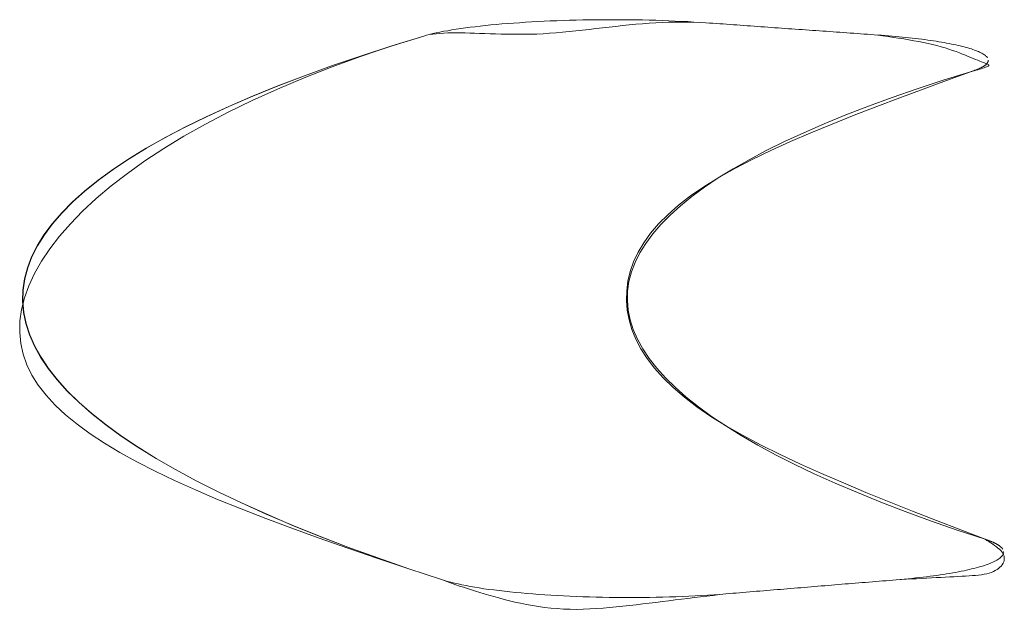
# Model space of a CAD drawing. Units: millimetres. Extents: x 0 to 841, y 0 to 1189.
# Drawn here: x 147 to 149, y 401 to 401 of the extents above; entities that cross this region are included whole.
import ezdxf

# ---------------------------------------------------------------- set-up
doc = ezdxf.new("R2010")
doc.units = ezdxf.units.MM
doc.layers.add('1', color=7, linetype='Continuous', true_color=0xffffff)

msp = doc.modelspace()

# ---------------------------------------------------------------- linework, layer by layer
at = {"layer": '1', "color": 3, "linetype": 'Continuous', "lineweight": 18}
for points in [[(147.8561, 401.3223), (147.8596, 401.3233), (147.8633, 401.3242), (147.8673, 401.3252), (147.8714, 401.3261), (147.8758, 401.3271), (147.8804, 401.328), (147.8852, 401.3288), (147.8902, 401.3297), (147.8955, 401.3305), (147.901, 401.3314), (147.9067, 401.3321), (147.9125, 401.3329), (147.9186, 401.3336), (147.9247, 401.3344), (147.9311, 401.335), (147.9376, 401.3357), (147.9442, 401.3363), (147.951, 401.3369), (147.9579, 401.3375), (147.965, 401.338), (147.9723, 401.3385), (147.9796, 401.339), (147.9871, 401.3394), (147.9946, 401.3398), (148.0022, 401.3402), (148.0098, 401.3406), (148.0176, 401.3409), (148.0254, 401.3411), (148.0333, 401.3414), (148.0412, 401.3416), (148.0493, 401.3418), (148.0574, 401.3419), (148.0655, 401.342), (148.0735, 401.3421), (148.0816, 401.3421), (148.0897, 401.3421), (148.0977, 401.3421), (148.1058, 401.342), (148.1138, 401.3419), (148.1219, 401.3418), (148.1299, 401.3416), (148.1379, 401.3414), (148.1458, 401.3411), (148.1537, 401.3408), (148.1615, 401.3405), (148.1691, 401.3401), (148.1767, 401.3398), (148.1842, 401.3393), (148.1916, 401.3389), (148.1989, 401.3384)], [(148.1989, 401.3384), (148.1916, 401.3388), (148.1842, 401.3391), (148.1766, 401.3393), (148.169, 401.3393), (148.1613, 401.3393), (148.1535, 401.3391), (148.1457, 401.3388), (148.1378, 401.3384), (148.1298, 401.3379), (148.1218, 401.3373), (148.1138, 401.3366), (148.1057, 401.3358), (148.0976, 401.3349), (148.0895, 401.334), (148.0813, 401.3331), (148.0732, 401.3322), (148.0651, 401.3313), (148.0569, 401.3304), (148.0488, 401.3295), (148.0408, 401.3286), (148.0327, 401.3278), (148.0247, 401.327), (148.0168, 401.3262), (148.009, 401.3256), (148.0012, 401.3251), (147.9935, 401.3247), (147.986, 401.3245), (147.9785, 401.3244), (147.9712, 401.3244), (147.964, 401.3244), (147.957, 401.3245), (147.95, 401.3246), (147.9433, 401.3248), (147.9367, 401.325), (147.9303, 401.3252), (147.924, 401.3254), (147.9179, 401.3256), (147.912, 401.3259), (147.9063, 401.3261), (147.9007, 401.3262), (147.8953, 401.3262), (147.8901, 401.3262), (147.8852, 401.326), (147.8804, 401.3258), (147.8758, 401.3255), (147.8714, 401.3251), (147.8673, 401.3246), (147.8633, 401.324), (147.8596, 401.3232), (147.8561, 401.3223)], [(148.1989, 401.3384), (148.2031, 401.3381), (148.2072, 401.3378), (148.2114, 401.3375), (148.2156, 401.3372), (148.2197, 401.3369), (148.2239, 401.3366), (148.2281, 401.3363), (148.2323, 401.336), (148.2364, 401.3357), (148.2406, 401.3354), (148.2448, 401.3351), (148.2489, 401.3348), (148.2531, 401.3345), (148.2573, 401.3342), (148.2615, 401.3339), (148.2656, 401.3336), (148.2698, 401.3333), (148.274, 401.333), (148.2782, 401.3327), (148.2823, 401.3324), (148.2865, 401.3321), (148.2907, 401.3318), (148.2948, 401.3315), (148.299, 401.3312), (148.3032, 401.3309), (148.3074, 401.3306), (148.3115, 401.3304), (148.3157, 401.3301), (148.3199, 401.3298), (148.3241, 401.3295), (148.3282, 401.3292), (148.3324, 401.3289), (148.3366, 401.3286), (148.3407, 401.3283), (148.3449, 401.328), (148.3491, 401.3277), (148.3533, 401.3274), (148.3574, 401.3271), (148.3616, 401.3268), (148.3658, 401.3265), (148.3699, 401.3262), (148.3741, 401.3259), (148.3783, 401.3256), (148.3825, 401.3253), (148.3866, 401.325), (148.3908, 401.3247), (148.395, 401.3244), (148.3992, 401.3241), (148.4033, 401.3238), (148.4075, 401.3235)], [(147.8776, 400.6621), (147.8381, 400.6751), (147.8002, 400.6878), (147.7639, 400.7002), (147.7291, 400.7124), (147.6959, 400.7244), (147.6643, 400.7363), (147.6342, 400.7479), (147.6058, 400.7595), (147.5789, 400.771), (147.5536, 400.7824), (147.5298, 400.7937), (147.5077, 400.8051), (147.4872, 400.8164), (147.4682, 400.8278), (147.4508, 400.8392), (147.4351, 400.8508), (147.4209, 400.8624), (147.4083, 400.8741), (147.3974, 400.8861), (147.388, 400.8982), (147.3803, 400.9105), (147.3741, 400.9231), (147.3696, 400.9359), (147.3667, 400.949), (147.3654, 400.9624), (147.3657, 400.9762), (147.3677, 400.9902), (147.3713, 401.0045), (147.3765, 401.0191), (147.3833, 401.0339), (147.3918, 401.0488), (147.4019, 401.0639), (147.4136, 401.0791), (147.4269, 401.0943), (147.4418, 401.1096), (147.4583, 401.1249), (147.4765, 401.1402), (147.4962, 401.1554), (147.5175, 401.1706), (147.5404, 401.1856), (147.5649, 401.2005), (147.591, 401.2152), (147.6186, 401.2297), (147.6479, 401.2439), (147.6787, 401.2579), (147.711, 401.2715), (147.745, 401.2848), (147.7805, 401.2977), (147.8175, 401.3102), (147.8561, 401.3223)], [(147.8561, 401.3223), (147.8175, 401.3104), (147.7805, 401.2984), (147.7451, 401.2863), (147.7112, 401.2741), (147.679, 401.2618), (147.6483, 401.2493), (147.6193, 401.2369), (147.5918, 401.2243), (147.566, 401.2116), (147.5417, 401.1988), (147.519, 401.186), (147.4979, 401.1731), (147.4784, 401.1601), (147.4605, 401.1471), (147.4442, 401.134), (147.4295, 401.1208), (147.4164, 401.1076), (147.4048, 401.0943), (147.3949, 401.081), (147.3866, 401.0676), (147.3798, 401.0542), (147.3747, 401.0407), (147.3711, 401.0273), (147.3691, 401.0137), (147.3688, 401.0002), (147.37, 400.9866), (147.3728, 400.973), (147.3772, 400.9594), (147.3832, 400.9457), (147.3908, 400.9321), (147.4, 400.9184), (147.4108, 400.9048), (147.4232, 400.8911), (147.4372, 400.8775), (147.4527, 400.8638), (147.4699, 400.8502), (147.4887, 400.8365), (147.509, 400.8229), (147.531, 400.8093), (147.5545, 400.7958), (147.5796, 400.7822), (147.6064, 400.7687), (147.6347, 400.7552), (147.6646, 400.7418), (147.6961, 400.7284), (147.7292, 400.715), (147.7639, 400.7017), (147.8002, 400.6885), (147.8381, 400.6753), (147.8776, 400.6621)], [(147.8776, 400.6621), (147.8382, 400.6752), (147.8003, 400.6884), (147.7641, 400.7017), (147.7294, 400.715), (147.6963, 400.7283), (147.6648, 400.7417), (147.6349, 400.7552), (147.6066, 400.7686), (147.5799, 400.7821), (147.5548, 400.7957), (147.5313, 400.8093), (147.5094, 400.8229), (147.4891, 400.8365), (147.4703, 400.8501), (147.4532, 400.8637), (147.4376, 400.8774), (147.4236, 400.8911), (147.4113, 400.9047), (147.4005, 400.9184), (147.3913, 400.9321), (147.3837, 400.9457), (147.3777, 400.9593), (147.3733, 400.973), (147.3705, 400.9866), (147.3693, 401.0002), (147.3697, 401.0137), (147.3716, 401.0273), (147.3752, 401.0408), (147.3803, 401.0542), (147.3871, 401.0676), (147.3954, 401.081), (147.4053, 401.0944), (147.4168, 401.1076), (147.4299, 401.1209), (147.4446, 401.134), (147.4609, 401.1471), (147.4788, 401.1602), (147.4983, 401.1732), (147.5193, 401.1861), (147.542, 401.1989), (147.5663, 401.2117), (147.5921, 401.2243), (147.6195, 401.2369), (147.6486, 401.2494), (147.6792, 401.2618), (147.7114, 401.2741), (147.7452, 401.2863), (147.7806, 401.2984), (147.8176, 401.3104), (147.8561, 401.3223)], [(148.4075, 401.3235), (148.4119, 401.3232), (148.4163, 401.3229), (148.4207, 401.3225), (148.425, 401.3221), (148.4292, 401.3218), (148.4334, 401.3214), (148.4375, 401.321), (148.4416, 401.3206), (148.4456, 401.3202), (148.4495, 401.3197), (148.4534, 401.3193), (148.4572, 401.3188), (148.4609, 401.3184), (148.4646, 401.3179), (148.4682, 401.3174), (148.4717, 401.3169), (148.4751, 401.3164), (148.4785, 401.3159), (148.4818, 401.3154), (148.485, 401.3148), (148.4881, 401.3143), (148.4911, 401.3138), (148.4941, 401.3132), (148.497, 401.3126), (148.4998, 401.3121), (148.5025, 401.3115), (148.5052, 401.3109), (148.5077, 401.3103), (148.5102, 401.3097), (148.5126, 401.3091), (148.5149, 401.3085), (148.5171, 401.3079), (148.5192, 401.3072), (148.5212, 401.3066), (148.5231, 401.306), (148.5249, 401.3053), (148.5267, 401.3047), (148.5283, 401.304), (148.5299, 401.3034), (148.5313, 401.3027), (148.5327, 401.302), (148.534, 401.3014), (148.5352, 401.3007), (148.5363, 401.3), (148.5373, 401.2994), (148.5382, 401.2987), (148.539, 401.298), (148.5397, 401.2973), (148.5403, 401.2966), (148.5408, 401.296)], [(148.52, 401.2789), (148.5224, 401.2795), (148.5247, 401.2801), (148.5269, 401.2808), (148.5292, 401.2814), (148.5313, 401.282), (148.5333, 401.2826), (148.5351, 401.2832), (148.5368, 401.2837), (148.5384, 401.2843), (148.5397, 401.2848), (148.5408, 401.2853), (148.5416, 401.2857), (148.5422, 401.2861), (148.5425, 401.2865), (148.5425, 401.2869), (148.5423, 401.2873), (148.5417, 401.2877), (148.541, 401.2881), (148.54, 401.2886), (148.5387, 401.2891), (148.5372, 401.2897), (148.5355, 401.2903), (148.5335, 401.291), (148.5314, 401.2918), (148.529, 401.2928), (148.5264, 401.2938), (148.5236, 401.295), (148.5207, 401.2963), (148.5175, 401.2976), (148.5141, 401.299), (148.5105, 401.3004), (148.5067, 401.3019), (148.5026, 401.3034), (148.4984, 401.3049), (148.494, 401.3064), (148.4893, 401.3079), (148.4845, 401.3093), (148.4794, 401.3107), (148.4741, 401.312), (148.4687, 401.3132), (148.463, 401.3144), (148.4573, 401.3155), (148.4513, 401.3166), (148.4453, 401.3177), (148.4391, 401.3187), (148.4329, 401.3197), (148.4266, 401.3207), (148.4203, 401.3216), (148.4139, 401.3226), (148.4075, 401.3235)], [(148.5418, 401.2928), (148.5417, 401.2925), (148.5417, 401.2922), (148.5417, 401.2919), (148.5416, 401.2916), (148.5415, 401.2913), (148.5414, 401.2911), (148.5413, 401.2908), (148.5412, 401.2905), (148.541, 401.2902), (148.5408, 401.2899), (148.5407, 401.2896), (148.5405, 401.2893), (148.5402, 401.2891), (148.54, 401.2888), (148.5397, 401.2885), (148.5395, 401.2882), (148.5392, 401.2879), (148.5389, 401.2876), (148.5386, 401.2874), (148.5382, 401.2871), (148.5379, 401.2868), (148.5375, 401.2865), (148.5371, 401.2862), (148.5367, 401.286), (148.5363, 401.2857), (148.5358, 401.2854), (148.5354, 401.2851), (148.5349, 401.2849), (148.5344, 401.2846), (148.5339, 401.2843), (148.5334, 401.284), (148.5328, 401.2837), (148.5323, 401.2835), (148.5317, 401.2832), (148.5311, 401.2829), (148.5304, 401.2826), (148.5298, 401.2824), (148.5292, 401.2821), (148.5285, 401.2818), (148.5278, 401.2816), (148.5271, 401.2813), (148.5264, 401.281), (148.5256, 401.2807), (148.5249, 401.2805), (148.5241, 401.2802), (148.5233, 401.2799), (148.5225, 401.2797), (148.5217, 401.2794), (148.5209, 401.2791), (148.52, 401.2789)], [(148.52, 401.2789), (148.4912, 401.2683), (148.4626, 401.2578), (148.4343, 401.2472), (148.4063, 401.2366), (148.3789, 401.226), (148.3523, 401.2154), (148.3264, 401.2047), (148.3015, 401.194), (148.2777, 401.1832), (148.2552, 401.1723), (148.2341, 401.1614), (148.2145, 401.1504), (148.1965, 401.1393), (148.1803, 401.1281), (148.1657, 401.1169), (148.1528, 401.1056), (148.1414, 401.0942), (148.1316, 401.0827), (148.1233, 401.0712), (148.1164, 401.0596), (148.1109, 401.048), (148.1068, 401.0364), (148.1041, 401.0247), (148.1026, 401.013), (148.1023, 401.0012), (148.1033, 400.9895), (148.1055, 400.9777), (148.1089, 400.9659), (148.1137, 400.9541), (148.1199, 400.9423), (148.1275, 400.9306), (148.1365, 400.9188), (148.147, 400.907), (148.1591, 400.8953), (148.1728, 400.8835), (148.188, 400.8718), (148.205, 400.8602), (148.2237, 400.8486), (148.244, 400.837), (148.2659, 400.8254), (148.2891, 400.8139), (148.3136, 400.8024), (148.3392, 400.7909), (148.3658, 400.7795), (148.3932, 400.7681), (148.4213, 400.7567), (148.4499, 400.7453), (148.479, 400.7339), (148.5083, 400.7225), (148.5378, 400.7111)], [(148.52, 401.2789), (148.487, 401.2686), (148.4554, 401.2582), (148.4251, 401.2477), (148.3962, 401.2371), (148.3686, 401.2265), (148.3424, 401.2158), (148.3176, 401.2049), (148.2941, 401.1941), (148.272, 401.1831), (148.2512, 401.1721), (148.2319, 401.161), (148.2138, 401.1499), (148.1972, 401.1387), (148.1819, 401.1274), (148.1679, 401.1161), (148.1553, 401.1048), (148.1441, 401.0934), (148.1343, 401.0819), (148.1258, 401.0704), (148.1186, 401.0589), (148.1128, 401.0474), (148.1084, 401.0358), (148.1054, 401.0242), (148.1037, 401.0125), (148.1034, 401.0009), (148.1044, 400.9892), (148.1068, 400.9775), (148.1106, 400.9658), (148.1157, 400.9541), (148.1222, 400.9424), (148.13, 400.9306), (148.1392, 400.9189), (148.1498, 400.9072), (148.1617, 400.8955), (148.175, 400.8837), (148.1897, 400.872), (148.2057, 400.8604), (148.223, 400.8487), (148.2418, 400.837), (148.2619, 400.8254), (148.2833, 400.8138), (148.3062, 400.8023), (148.3304, 400.7907), (148.3559, 400.7792), (148.3828, 400.7678), (148.4111, 400.7563), (148.4407, 400.745), (148.4717, 400.7336), (148.5041, 400.7223), (148.5378, 400.7111)], [(148.43, 400.6619), (148.4362, 400.6622), (148.4424, 400.6625), (148.4486, 400.6629), (148.4547, 400.6632), (148.4608, 400.6635), (148.4668, 400.6638), (148.4727, 400.6642), (148.4784, 400.6645), (148.4841, 400.6648), (148.4895, 400.6651), (148.4949, 400.6653), (148.5, 400.6656), (148.5049, 400.6659), (148.5096, 400.6661), (148.5141, 400.6664), (148.5184, 400.6666), (148.5225, 400.6669), (148.5264, 400.6673), (148.53, 400.6677), (148.5335, 400.6681), (148.5368, 400.6687), (148.5399, 400.6693), (148.5428, 400.67), (148.5455, 400.6709), (148.548, 400.6719), (148.5503, 400.673), (148.5524, 400.6742), (148.5543, 400.6756), (148.556, 400.6771), (148.5575, 400.6786), (148.5587, 400.6802), (148.5597, 400.6819), (148.5605, 400.6836), (148.561, 400.6854), (148.5612, 400.6872), (148.5612, 400.6889), (148.5609, 400.6907), (148.5603, 400.6924), (148.5594, 400.6941), (148.5583, 400.6957), (148.5569, 400.6973), (148.5553, 400.6989), (148.5535, 400.7005), (148.5516, 400.7021), (148.5495, 400.7036), (148.5473, 400.7051), (148.545, 400.7066), (148.5427, 400.7081), (148.5402, 400.7096), (148.5378, 400.7111)], [(148.5378, 400.7111), (148.5385, 400.7109), (148.5392, 400.7107), (148.5399, 400.7104), (148.5405, 400.7102), (148.5412, 400.71), (148.5418, 400.7097), (148.5425, 400.7095), (148.5431, 400.7093), (148.5437, 400.709), (148.5443, 400.7088), (148.5449, 400.7086), (148.5455, 400.7083), (148.5461, 400.7081), (148.5466, 400.7078), (148.5472, 400.7076), (148.5477, 400.7074), (148.5482, 400.7071), (148.5487, 400.7069), (148.5493, 400.7066), (148.5497, 400.7064), (148.5502, 400.7062), (148.5507, 400.7059), (148.5512, 400.7057), (148.5516, 400.7054), (148.5521, 400.7052), (148.5525, 400.7049), (148.5529, 400.7047), (148.5533, 400.7044), (148.5537, 400.7042), (148.5541, 400.7039), (148.5545, 400.7037), (148.5548, 400.7035), (148.5552, 400.7032), (148.5555, 400.703), (148.5559, 400.7027), (148.5562, 400.7025), (148.5565, 400.7022), (148.5568, 400.702), (148.5571, 400.7017), (148.5573, 400.7015), (148.5576, 400.7012), (148.5578, 400.701), (148.5581, 400.7007), (148.5583, 400.7005), (148.5585, 400.7002), (148.5587, 400.7), (148.5589, 400.6997), (148.5591, 400.6995), (148.5593, 400.6992), (148.5594, 400.699)], [(148.5604, 400.6963), (148.5605, 400.6955), (148.5604, 400.6947), (148.5602, 400.6938), (148.5599, 400.693), (148.5595, 400.6922), (148.559, 400.6913), (148.5583, 400.6905), (148.5576, 400.6897), (148.5567, 400.6889), (148.5557, 400.6881), (148.5546, 400.6872), (148.5533, 400.6864), (148.552, 400.6856), (148.5505, 400.6848), (148.5489, 400.684), (148.5473, 400.6832), (148.5454, 400.6825), (148.5435, 400.6817), (148.5415, 400.6809), (148.5394, 400.6801), (148.5371, 400.6794), (148.5348, 400.6786), (148.5323, 400.6779), (148.5297, 400.6771), (148.5271, 400.6764), (148.5243, 400.6757), (148.5215, 400.675), (148.5185, 400.6743), (148.5154, 400.6736), (148.5123, 400.6729), (148.509, 400.6722), (148.5056, 400.6715), (148.5021, 400.6709), (148.4986, 400.6703), (148.4949, 400.6696), (148.4912, 400.669), (148.4873, 400.6684), (148.4834, 400.6678), (148.4794, 400.6672), (148.4753, 400.6667), (148.4711, 400.6661), (148.4669, 400.6656), (148.4626, 400.6651), (148.4581, 400.6646), (148.4536, 400.6641), (148.449, 400.6636), (148.4444, 400.6632), (148.4396, 400.6627), (148.4348, 400.6623), (148.43, 400.6619)], [(147.8776, 400.6621), (147.882, 400.6606), (147.8863, 400.659), (147.8907, 400.6575), (147.8952, 400.6559), (147.8997, 400.6543), (147.9044, 400.6528), (147.9091, 400.6512), (147.914, 400.6496), (147.919, 400.648), (147.9243, 400.6464), (147.9297, 400.6447), (147.9353, 400.6431), (147.9412, 400.6414), (147.9473, 400.6398), (147.9536, 400.6381), (147.9601, 400.6365), (147.9668, 400.6349), (147.9737, 400.6334), (147.9808, 400.632), (147.9881, 400.6307), (147.9954, 400.6295), (148.0029, 400.6284), (148.0105, 400.6276), (148.0182, 400.6269), (148.026, 400.6264), (148.0339, 400.6261), (148.0418, 400.626), (148.0497, 400.6262), (148.0578, 400.6265), (148.0658, 400.6269), (148.0739, 400.6275), (148.0819, 400.6281), (148.09, 400.6289), (148.0981, 400.6298), (148.1061, 400.6307), (148.1142, 400.6316), (148.1222, 400.6326), (148.1301, 400.6336), (148.138, 400.6345), (148.1459, 400.6355), (148.1537, 400.6364), (148.1615, 400.6374), (148.1693, 400.6383), (148.177, 400.6392), (148.1848, 400.6402), (148.1924, 400.6411), (148.2001, 400.642), (148.2078, 400.643), (148.2155, 400.6439), (148.2231, 400.6448)], [(148.2231, 400.6448), (148.2159, 400.6442), (148.2086, 400.6437), (148.2011, 400.6432), (148.1936, 400.6427), (148.1859, 400.6423), (148.1781, 400.6419), (148.1703, 400.6416), (148.1624, 400.6413), (148.1545, 400.641), (148.1465, 400.6408), (148.1384, 400.6406), (148.1304, 400.6405), (148.1222, 400.6404), (148.1141, 400.6403), (148.1059, 400.6403), (148.0978, 400.6403), (148.0896, 400.6404), (148.0815, 400.6405), (148.0734, 400.6406), (148.0654, 400.6408), (148.0574, 400.641), (148.0495, 400.6413), (148.0416, 400.6416), (148.0337, 400.6419), (148.0259, 400.6423), (148.0182, 400.6427), (148.0106, 400.6431), (148.0031, 400.6436), (147.9957, 400.6441), (147.9885, 400.6447), (147.9813, 400.6453), (147.9743, 400.6459), (147.9674, 400.6465), (147.9607, 400.6472), (147.9541, 400.6479), (147.9476, 400.6487), (147.9413, 400.6495), (147.9352, 400.6503), (147.9293, 400.6511), (147.9235, 400.652), (147.918, 400.6529), (147.9126, 400.6538), (147.9075, 400.6548), (147.9025, 400.6558), (147.8978, 400.6568), (147.8933, 400.6578), (147.889, 400.6589), (147.885, 400.6599), (147.8812, 400.661), (147.8776, 400.6621)], [(148.2231, 400.6448), (148.2272, 400.6451), (148.2314, 400.6455), (148.2355, 400.6458), (148.2397, 400.6462), (148.2438, 400.6465), (148.2479, 400.6469), (148.2521, 400.6472), (148.2562, 400.6475), (148.2603, 400.6479), (148.2645, 400.6482), (148.2686, 400.6486), (148.2728, 400.6489), (148.2769, 400.6492), (148.281, 400.6496), (148.2852, 400.6499), (148.2893, 400.6503), (148.2934, 400.6506), (148.2976, 400.651), (148.3017, 400.6513), (148.3059, 400.6516), (148.31, 400.652), (148.3141, 400.6523), (148.3183, 400.6527), (148.3224, 400.653), (148.3265, 400.6533), (148.3307, 400.6537), (148.3348, 400.654), (148.3389, 400.6544), (148.3431, 400.6547), (148.3472, 400.655), (148.3514, 400.6554), (148.3555, 400.6557), (148.3596, 400.6561), (148.3638, 400.6564), (148.3679, 400.6568), (148.372, 400.6571), (148.3762, 400.6574), (148.3803, 400.6578), (148.3845, 400.6581), (148.3886, 400.6585), (148.3927, 400.6588), (148.3969, 400.6591), (148.401, 400.6595), (148.4051, 400.6598), (148.4093, 400.6602), (148.4134, 400.6605), (148.4176, 400.6608), (148.4217, 400.6612), (148.4258, 400.6615), (148.43, 400.6619)], [(148.43, 400.6619), (148.4258, 400.6615), (148.4217, 400.6612), (148.4176, 400.6608), (148.4134, 400.6605), (148.4093, 400.6602), (148.4051, 400.6598), (148.401, 400.6595), (148.3969, 400.6591), (148.3927, 400.6588), (148.3886, 400.6585), (148.3845, 400.6581), (148.3803, 400.6578), (148.3762, 400.6574), (148.372, 400.6571), (148.3679, 400.6568), (148.3638, 400.6564), (148.3596, 400.6561), (148.3555, 400.6557), (148.3514, 400.6554), (148.3472, 400.655), (148.3431, 400.6547), (148.3389, 400.6544), (148.3348, 400.654), (148.3307, 400.6537), (148.3265, 400.6533), (148.3224, 400.653), (148.3183, 400.6527), (148.3141, 400.6523), (148.31, 400.652), (148.3059, 400.6516), (148.3017, 400.6513), (148.2976, 400.651), (148.2934, 400.6506), (148.2893, 400.6503), (148.2852, 400.6499), (148.281, 400.6496), (148.2769, 400.6492), (148.2728, 400.6489), (148.2686, 400.6486), (148.2645, 400.6482), (148.2603, 400.6479), (148.2562, 400.6475), (148.2521, 400.6472), (148.2479, 400.6469), (148.2438, 400.6465), (148.2397, 400.6462), (148.2355, 400.6458), (148.2314, 400.6455), (148.2272, 400.6451), (148.2231, 400.6448)]]:
    msp.add_lwpolyline(points, dxfattribs=at)

doc.saveas('drawing.dxf')
